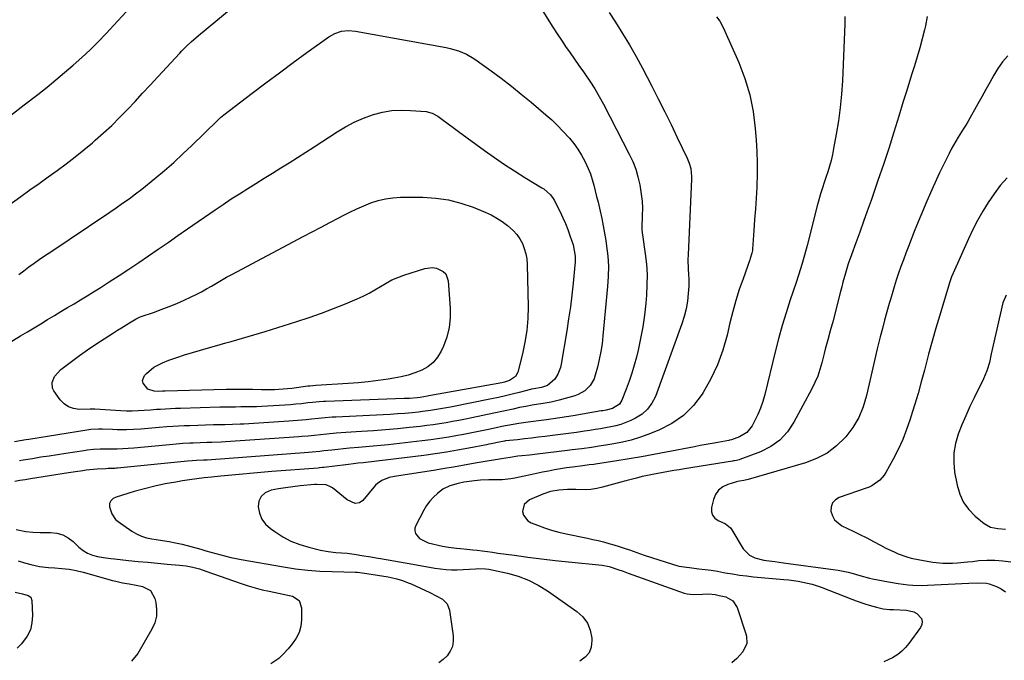
# Model space of a CAD drawing. Units: inches. Extents: x 1921328 to 1926620, y 427213 to 432505.
# Drawn here: x 1923496 to 1923990, y 427514 to 427835 of the extents above; entities that cross this region are included whole.
import ezdxf

# ---------------------------------------------------------------- set-up
doc = ezdxf.new("R2010")
doc.units = ezdxf.units.IN
doc.header["$MEASUREMENT"] = 0
doc.layers.add('7', color=7, linetype='Continuous')
doc.layers.add('8', color=7, linetype='Continuous')

msp = doc.modelspace()

# ---------------------------------------------------------------- linework, layer by layer
at = {"layer": '7', "color": 18}
for points in [[(1923753.42, 427847.69, 1846), (1923761.4, 427834.6, 1846), (1923763.45, 427831.31, 1846), (1923765.53, 427828.05, 1846), (1923767.66, 427824.82, 1846), (1923769.83, 427821.61, 1846), (1923772.03, 427818.43, 1846), (1923774.25, 427815.26, 1846), (1923776.49, 427812.1, 1846), (1923778.74, 427808.95, 1846), (1923779.45, 427807.97, 1846), (1923781.98, 427804.28, 1846), (1923784.4, 427800.53, 1846), (1923786.65, 427796.67, 1846), (1923788.79, 427792.74, 1846), (1923801.71, 427767.71, 1846), (1923803.42, 427763.99, 1846), (1923804.91, 427760.2, 1846), (1923806.07, 427756.29, 1846), (1923806.99, 427752.3, 1846), (1923807.73, 427747.72, 1846), (1923808.11, 427744.19, 1846), (1923808.25, 427740.63, 1846), (1923808.24, 427737.07, 1846), (1923808.01, 427730.79, 1846), (1923808.01, 427729.93, 1846), (1923808.18, 427728.21, 1846), (1923808.3, 427727.35, 1846), (1923809.7, 427717.87, 1846), (1923810.28, 427712.69, 1846), (1923810.61, 427707.51, 1846), (1923810.58, 427702.32, 1846), (1923810.3, 427697.12, 1846), (1923809.94, 427693.06, 1846), (1923809.27, 427687.12, 1846), (1923808.44, 427681.21, 1846), (1923807.34, 427675.34, 1846), (1923806.08, 427669.49, 1846), (1923805.25, 427666.06, 1846), (1923804.18, 427661.98, 1846), (1923803, 427657.94, 1846), (1923801.65, 427653.94, 1846), (1923800.18, 427649.99, 1846), (1923797.99, 427644.45, 1846), (1923796.73, 427642.45, 1846), (1923793.31, 427640.37, 1846), (1923790.12, 427639.53, 1846), (1923788.48, 427639.23, 1846), (1923787.66, 427639.09, 1846), (1923773.52, 427636.68, 1846), (1923770.22, 427636.14, 1846), (1923766.91, 427635.62, 1846), (1923763.6, 427635.15, 1846), (1923760.28, 427634.7, 1846), (1923756.19, 427634.16, 1846), (1923753.64, 427633.82, 1846), (1923751.1, 427633.48, 1846), (1923746.33, 427632.81, 1846), (1923743.48, 427632.36, 1846), (1923740.64, 427631.83, 1846), (1923737.81, 427631.26, 1846), (1923734.99, 427630.66, 1846), (1923731.16, 427629.83, 1846), (1923727.82, 427629.12, 1846), (1923724.49, 427628.44, 1846), (1923721.15, 427627.79, 1846), (1923717.8, 427627.16, 1846), (1923715.65, 427626.76, 1846), (1923711.22, 427625.99, 1846), (1923706.78, 427625.28, 1846), (1923702.32, 427624.66, 1846), (1923697.86, 427624.11, 1846), (1923680.85, 427622.15, 1846), (1923677.15, 427621.75, 1846), (1923673.44, 427621.37, 1846), (1923669.73, 427621.04, 1846), (1923666.01, 427620.73, 1846), (1923661.55, 427620.37, 1846), (1923658.58, 427620.11, 1846), (1923655.61, 427619.82, 1846), (1923652.65, 427619.51, 1846), (1923648.63, 427619.07, 1846), (1923646.71, 427618.86, 1846), (1923642.89, 427618.46, 1846), (1923640.97, 427618.29, 1846), (1923590.23, 427614.5, 1846), (1923589.85, 427614.47, 1846), (1923588.32, 427614.4, 1846), (1923584.85, 427614.3, 1846), (1923582.62, 427614.17, 1846), (1923580.38, 427613.97, 1846), (1923545.26, 427610.43, 1846), (1923544.83, 427610.39, 1846), (1923543.96, 427610.33, 1846), (1923540.56, 427610.23, 1846), (1923539.51, 427610.17, 1846), (1923535.04, 427609.87, 1846), (1923533.24, 427609.73, 1846), (1923529.64, 427609.38, 1846), (1923527.84, 427609.16, 1846), (1923524.25, 427608.66, 1846), (1923520.68, 427608.1, 1846), (1923501.63, 427605.02, 1846), (1923499.03, 427604.6, 1846), (1923496.43, 427604.17, 1846), (1923493.82, 427603.74, 1846)], [(1923486.68, 427739.25, 1846), (1923496.85, 427746.57, 1846), (1923501.41, 427749.85, 1846), (1923505.97, 427753.11, 1846), (1923510.54, 427756.37, 1846), (1923515.11, 427759.62, 1846), (1923519.64, 427762.92, 1846), (1923524.11, 427766.32, 1846), (1923528.47, 427769.83, 1846), (1923532.76, 427773.44, 1846), (1923534.17, 427774.66, 1846), (1923538.33, 427778.36, 1846), (1923542.41, 427782.15, 1846), (1923546.37, 427786.06, 1846), (1923550.25, 427790.06, 1846), (1923554.07, 427794.12, 1846), (1923557.87, 427798.2, 1846), (1923561.66, 427802.29, 1846), (1923565.43, 427806.39, 1846), (1923576.44, 427818.39, 1846), (1923577.55, 427819.56, 1846), (1923579.82, 427821.86, 1846), (1923582.19, 427824.06, 1846), (1923585.86, 427827.22, 1846), (1923603.26, 427841.45, 1846)], [(1923491.6, 427787.15, 1844), (1923498.51, 427792.38, 1844), (1923505.35, 427797.69, 1844), (1923509.99, 427801.36, 1844), (1923514.43, 427804.94, 1844), (1923518.81, 427808.59, 1844), (1923523.11, 427812.34, 1844), (1923527.36, 427816.15, 1844), (1923531.52, 427820.06, 1844), (1923535.59, 427824.04, 1844), (1923539.55, 427828.13, 1844), (1923543.44, 427832.29, 1844), (1923549.64, 427839.11, 1844)], [(1923791.63, 427838.69, 1844), (1923794.81, 427833.8, 1844), (1923798.38, 427828.15, 1844), (1923801.84, 427822.43, 1844), (1923805.12, 427816.61, 1844), (1923808.29, 427810.73, 1844), (1923812.96, 427801.75, 1844), (1923816.23, 427795.38, 1844), (1923819.45, 427788.99, 1844), (1923822.62, 427782.57, 1844), (1923825.74, 427776.13, 1844), (1923830.76, 427765.64, 1844), (1923831.76, 427763.17, 1844), (1923832.46, 427760.59, 1844), (1923832.9, 427756.61, 1844), (1923832.89, 427755.28, 1844), (1923831.15, 427717.29, 1844), (1923831.09, 427714.88, 1844), (1923831.23, 427710.06, 1844), (1923831.4, 427707.65, 1844), (1923831.57, 427704.97, 1844), (1923831.55, 427701.57, 1844), (1923831.27, 427698, 1844), (1923830.81, 427694.09, 1844), (1923830.13, 427690.21, 1844), (1923829.2, 427686.39, 1844), (1923827.99, 427682.65, 1844), (1923814.79, 427646.4, 1844), (1923813.06, 427642.98, 1844), (1923810.9, 427639.96, 1844), (1923808.09, 427637.51, 1844), (1923804.85, 427635.46, 1844), (1923802.43, 427634.31, 1844), (1923800.01, 427633.27, 1844), (1923797.54, 427632.37, 1844), (1923795.01, 427631.67, 1844), (1923792.43, 427631.11, 1844), (1923789.82, 427630.65, 1844), (1923787.21, 427630.21, 1844), (1923784.6, 427629.79, 1844), (1923781.98, 427629.38, 1844), (1923779.22, 427628.95, 1844), (1923775.22, 427628.36, 1844), (1923771.21, 427627.79, 1844), (1923767.2, 427627.25, 1844), (1923763.19, 427626.74, 1844), (1923759.59, 427626.3, 1844), (1923756.12, 427625.88, 1844), (1923752.66, 427625.48, 1844), (1923749.19, 427625.08, 1844), (1923745.72, 427624.7, 1844), (1923739.72, 427624.05, 1844), (1923739.25, 427624, 1844), (1923738.31, 427623.86, 1844), (1923736.43, 427623.52, 1844), (1923732.45, 427622.63, 1844), (1923731.34, 427622.4, 1844), (1923730.22, 427622.17, 1844), (1923721.29, 427620.42, 1844), (1923715.69, 427619.38, 1844), (1923710.09, 427618.43, 1844), (1923704.46, 427617.6, 1844), (1923698.82, 427616.85, 1844), (1923669.67, 427613.29, 1844), (1923668.43, 427613.15, 1844), (1923665.94, 427612.87, 1844), (1923663.45, 427612.61, 1844), (1923660.96, 427612.32, 1844), (1923659.72, 427612.17, 1844), (1923648.68, 427610.78, 1844), (1923647.98, 427610.69, 1844), (1923646.57, 427610.54, 1844), (1923645.87, 427610.48, 1844), (1923622.55, 427608.68, 1844), (1923618.92, 427608.39, 1844), (1923615.28, 427608.1, 1844), (1923611.65, 427607.79, 1844), (1923608.02, 427607.48, 1844), (1923604.38, 427607.15, 1844), (1923600.75, 427606.82, 1844), (1923597.12, 427606.46, 1844), (1923592.38, 427605.98, 1844), (1923588.73, 427605.56, 1844), (1923585.08, 427605.11, 1844), (1923581.44, 427604.59, 1844), (1923577.81, 427604.02, 1844), (1923574.51, 427603.48, 1844), (1923569.25, 427602.51, 1844), (1923564.02, 427601.4, 1844), (1923558.84, 427600.1, 1844), (1923553.69, 427598.66, 1844), (1923544.65, 427595.93, 1844), (1923543.17, 427595.23, 1844), (1923541.98, 427594.12, 1844), (1923541.31, 427592.71, 1844), (1923541.32, 427591.14, 1844), (1923542.37, 427587.59, 1844), (1923544.29, 427584.79, 1844), (1923545.62, 427583.64, 1844), (1923552.48, 427578.95, 1844), (1923554.82, 427577.57, 1844), (1923557.24, 427576.41, 1844), (1923559.8, 427575.59, 1844), (1923562.44, 427574.99, 1844), (1923564.6, 427574.65, 1844), (1923567.87, 427574.14, 1844), (1923571.15, 427573.65, 1844), (1923574.42, 427573.08, 1844), (1923577.64, 427572.32, 1844), (1923587.11, 427569.78, 1844), (1923589.62, 427569.09, 1844), (1923592.13, 427568.41, 1844), (1923594.63, 427567.7, 1844), (1923597.13, 427566.99, 1844), (1923599.63, 427566.31, 1844), (1923602.15, 427565.69, 1844), (1923604.69, 427565.15, 1844), (1923607.24, 427564.66, 1844), (1923628.41, 427561, 1844), (1923634.49, 427560.08, 1844), (1923640.6, 427559.35, 1844), (1923646.73, 427558.89, 1844), (1923652.88, 427558.6, 1844), (1923664.61, 427558.33, 1844), (1923664.9, 427558.32, 1844), (1923665.5, 427558.29, 1844), (1923666.69, 427558.17, 1844), (1923668.99, 427557.79, 1844), (1923670.29, 427557.59, 1844), (1923680.85, 427555.98, 1844), (1923682.33, 427555.72, 1844), (1923685.27, 427555.04, 1844), (1923688.15, 427554.13, 1844), (1923690.96, 427553.04, 1844), (1923692.34, 427552.43, 1844), (1923701.73, 427548.07, 1844), (1923704.93, 427546.48, 1844), (1923708.05, 427544.74, 1844), (1923710.45, 427542.46, 1844), (1923711.63, 427539.37, 1844), (1923713.44, 427526.49, 1844), (1923713.46, 427523.75, 1844), (1923713.05, 427521.14, 1844), (1923711.98, 427518.73, 1844), (1923710.47, 427516.44, 1844), (1923708.44, 427514.51, 1844), (1923706.24, 427512.86, 1844)], [(1923845.47, 427836.55, 1842), (1923847.04, 427834.27, 1842), (1923848.4, 427831.86, 1842), (1923849.63, 427829.37, 1842), (1923856.54, 427813.63, 1842), (1923859.59, 427805.61, 1842), (1923862.08, 427797.44, 1842), (1923863.74, 427789.07, 1842), (1923864.85, 427780.56, 1842), (1923865.3, 427774.8, 1842), (1923865.64, 427769.06, 1842), (1923865.82, 427763.31, 1842), (1923865.77, 427757.56, 1842), (1923865.57, 427751.81, 1842), (1923865.53, 427751.07, 1842), (1923865.21, 427745.69, 1842), (1923864.88, 427740.3, 1842), (1923864.51, 427734.92, 1842), (1923864.13, 427729.54, 1842), (1923863.43, 427720.16, 1842), (1923863.36, 427719.48, 1842), (1923863.13, 427718.12, 1842), (1923862.35, 427715.46, 1842), (1923862.12, 427714.81, 1842), (1923858.69, 427705.29, 1842), (1923856.83, 427699.85, 1842), (1923855.1, 427694.38, 1842), (1923853.56, 427688.85, 1842), (1923852.14, 427683.28, 1842), (1923850.69, 427677.11, 1842), (1923848.51, 427669.58, 1842), (1923845.88, 427662.24, 1842), (1923842.54, 427655.2, 1842), (1923838.73, 427648.35, 1842), (1923838.26, 427647.57, 1842), (1923833.86, 427641.83, 1842), (1923828.87, 427636.79, 1842), (1923823.01, 427632.8, 1842), (1923816.57, 427629.51, 1842), (1923811.01, 427627.33, 1842), (1923806.83, 427625.84, 1842), (1923802.6, 427624.52, 1842), (1923798.3, 427623.47, 1842), (1923793.95, 427622.61, 1842), (1923789.94, 427621.94, 1842), (1923787.55, 427621.55, 1842), (1923782.76, 427620.82, 1842), (1923777.97, 427620.15, 1842), (1923773.16, 427619.54, 1842), (1923770.76, 427619.25, 1842), (1923755.56, 427617.47, 1842), (1923751.67, 427617.02, 1842), (1923747.79, 427616.59, 1842), (1923745.85, 427616.36, 1842), (1923741.97, 427615.83, 1842), (1923737.74, 427615.15, 1842), (1923734.66, 427614.64, 1842), (1923731.58, 427614.11, 1842), (1923728.51, 427613.58, 1842), (1923725.44, 427613.03, 1842), (1923722.61, 427612.52, 1842), (1923718.12, 427611.73, 1842), (1923713.63, 427610.96, 1842), (1923709.13, 427610.22, 1842), (1923704.63, 427609.5, 1842), (1923684.04, 427606.28, 1842), (1923681.41, 427605.73, 1842), (1923677.67, 427604.33, 1842), (1923675.54, 427602.82, 1842), (1923674.62, 427601.87, 1842), (1923668.2, 427594.25, 1842), (1923666.48, 427593.03, 1842), (1923664.4, 427592.81, 1842), (1923660.28, 427594.62, 1842), (1923653.03, 427600.5, 1842), (1923652.05, 427601.16, 1842), (1923649.91, 427602.03, 1842), (1923645.14, 427602.31, 1842), (1923643.94, 427602.22, 1842), (1923636.75, 427601.5, 1842), (1923633.13, 427601.08, 1842), (1923629.51, 427600.59, 1842), (1923625.92, 427600, 1842), (1923622.33, 427599.33, 1842), (1923619.29, 427598.02, 1842), (1923617.26, 427596.31, 1842), (1923616.17, 427593.9, 1842), (1923615.71, 427591.01, 1842), (1923616.4, 427587.81, 1842), (1923617.58, 427584.89, 1842), (1923619.49, 427582.38, 1842), (1923621.88, 427580.14, 1842), (1923624.04, 427578.62, 1842), (1923628.05, 427576.11, 1842), (1923632.2, 427573.93, 1842), (1923636.58, 427572.22, 1842), (1923641.1, 427570.84, 1842), (1923646.97, 427569.41, 1842), (1923650.76, 427568.66, 1842), (1923654.61, 427568.26, 1842), (1923657.58, 427568.09, 1842), (1923660.3, 427567.89, 1842), (1923663.91, 427567.4, 1842), (1923668.74, 427566.52, 1842), (1923671.14, 427566.12, 1842), (1923675.94, 427565.36, 1842), (1923677.14, 427565.16, 1842), (1923693.18, 427562.37, 1842), (1923695.97, 427561.88, 1842), (1923698.75, 427561.39, 1842), (1923701.53, 427560.87, 1842), (1923704.31, 427560.35, 1842), (1923707.09, 427559.92, 1842), (1923709.88, 427559.63, 1842), (1923712.69, 427559.54, 1842), (1923715.51, 427559.58, 1842), (1923724.59, 427560.05, 1842), (1923726.3, 427560.11, 1842), (1923729.71, 427560.02, 1842), (1923731.4, 427559.75, 1842), (1923740.67, 427557.77, 1842), (1923746.01, 427556.28, 1842), (1923751.17, 427554.39, 1842), (1923756.06, 427551.89, 1842), (1923760.78, 427548.97, 1842), (1923775.44, 427538.63, 1842), (1923778.37, 427535.89, 1842), (1923780.69, 427532.81, 1842), (1923782.1, 427529.23, 1842), (1923782.92, 427525.3, 1842), (1923783, 427524.04, 1842), (1923782.59, 427520.83, 1842), (1923781.55, 427517.99, 1842), (1923779.56, 427515.72, 1842), (1923776.93, 427513.82, 1842)], [(1923950.94, 427836.65, 1838), (1923950.04, 427832.06, 1838), (1923949.58, 427830.07, 1838), (1923948.45, 427825.52, 1838), (1923947.25, 427820.98, 1838), (1923945.95, 427816.48, 1838), (1923944.58, 427811.99, 1838), (1923943.17, 427807.51, 1838), (1923941.77, 427803.03, 1838), (1923940.38, 427798.55, 1838), (1923939.01, 427794.06, 1838), (1923936.81, 427786.78, 1838), (1923934.29, 427778.67, 1838), (1923931.71, 427770.58, 1838), (1923929.03, 427762.52, 1838), (1923926.28, 427754.48, 1838), (1923922.82, 427744.56, 1838), (1923920.95, 427739.25, 1838), (1923919.06, 427733.95, 1838), (1923917.15, 427728.65, 1838), (1923915.22, 427723.36, 1838), (1923912.99, 427717.28, 1838), (1923911.43, 427712.76, 1838), (1923910.04, 427708.19, 1838), (1923908.76, 427703.58, 1838), (1923908.14, 427701.27, 1838), (1923907.54, 427698.96, 1838), (1923903.63, 427683.72, 1838), (1923902.42, 427679.17, 1838), (1923901.16, 427674.64, 1838), (1923899.91, 427670.11, 1838), (1923899.32, 427667.83, 1838), (1923898.2, 427663.25, 1838), (1923897.25, 427659.86, 1838), (1923896.12, 427656.54, 1838), (1923894.75, 427653.31, 1838), (1923893.21, 427650.15, 1838), (1923884.21, 427633.4, 1838), (1923880.95, 427628.65, 1838), (1923877.15, 427624.51, 1838), (1923872.55, 427621.28, 1838), (1923867.42, 427618.66, 1838), (1923857.15, 427614.76, 1838), (1923856.71, 427614.6, 1838), (1923855.35, 427614.29, 1838), (1923854.42, 427614.15, 1838), (1923853.95, 427614.07, 1838), (1923853.49, 427614, 1838), (1923829.35, 427610.07, 1838), (1923826.69, 427609.63, 1838), (1923824.03, 427609.19, 1838), (1923821.37, 427608.74, 1838), (1923818.71, 427608.29, 1838), (1923816, 427607.8, 1838), (1923813.41, 427607.29, 1838), (1923810.82, 427606.75, 1838), (1923808.24, 427606.17, 1838), (1923805.37, 427605.48, 1838), (1923802.7, 427604.82, 1838), (1923800.04, 427604.13, 1838), (1923797.39, 427603.42, 1838), (1923788.29, 427600.92, 1838), (1923785.41, 427600.27, 1838), (1923782.51, 427599.81, 1838), (1923779.58, 427599.63, 1838), (1923774.95, 427599.7, 1838), (1923770.7, 427599.74, 1838), (1923766.46, 427599.46, 1838), (1923762.3, 427598.73, 1838), (1923758.42, 427597.42, 1838), (1923751.78, 427594.62, 1838), (1923749.07, 427592.27, 1838), (1923748.27, 427588.77, 1838), (1923748.77, 427586.91, 1838), (1923750.92, 427584.04, 1838), (1923752.57, 427583.03, 1838), (1923755.64, 427581.83, 1838), (1923759.17, 427580.56, 1838), (1923762.73, 427579.4, 1838), (1923766.35, 427578.42, 1838), (1923770, 427577.57, 1838), (1923780.82, 427575.33, 1838), (1923783.47, 427574.75, 1838), (1923786.12, 427574.13, 1838), (1923788.76, 427573.46, 1838), (1923791.38, 427572.74, 1838), (1923794, 427571.98, 1838), (1923796.6, 427571.19, 1838), (1923799.19, 427570.35, 1838), (1923801.76, 427569.47, 1838), (1923805.57, 427568.15, 1838), (1923809.2, 427566.91, 1838), (1923812.83, 427565.69, 1838), (1923816.48, 427564.51, 1838), (1923820.14, 427563.36, 1838), (1923826.08, 427561.52, 1838), (1923826.78, 427561.32, 1838), (1923830.36, 427560.76, 1838), (1923831.81, 427560.59, 1838), (1923836.58, 427560.06, 1838), (1923839.68, 427559.68, 1838), (1923842.77, 427559.25, 1838), (1923845.85, 427558.76, 1838), (1923848.93, 427558.21, 1838), (1923849.82, 427558.04, 1838), (1923853.35, 427557.43, 1838), (1923856.89, 427556.89, 1838), (1923860.44, 427556.45, 1838), (1923864, 427556.07, 1838), (1923879.17, 427554.7, 1838), (1923881.56, 427554.45, 1838), (1923886.33, 427553.8, 1838), (1923888.7, 427553.39, 1838), (1923893.37, 427552.29, 1838), (1923897.91, 427550.75, 1838), (1923913.19, 427544.73, 1838), (1923915.36, 427543.91, 1838), (1923919.75, 427542.43, 1838), (1923921.97, 427541.76, 1838), (1923925.52, 427540.77, 1838), (1923928.9, 427540.04, 1838), (1923932.12, 427539.66, 1838), (1923933.42, 427539.59, 1838), (1923934.07, 427539.56, 1838), (1923940.64, 427539.32, 1838), (1923944.19, 427538.51, 1838), (1923945.75, 427537.61, 1838), (1923948.07, 427535.05, 1838), (1923948.51, 427533.62, 1838), (1923948.3, 427532.13, 1838), (1923947.66, 427530.61, 1838), (1923941.84, 427522.6, 1838), (1923940.16, 427520.57, 1838), (1923938.32, 427518.72, 1838), (1923936.26, 427517.12, 1838), (1923933.51, 427515.38, 1838), (1923929.29, 427513.34, 1838)], [(1923495.77, 427707.46, 1848), (1923498.34, 427709.35, 1848), (1923500.92, 427711.21, 1848), (1923503.51, 427713.07, 1848), (1923506.11, 427714.91, 1848), (1923508.73, 427716.73, 1848), (1923511.36, 427718.53, 1848), (1923514, 427720.31, 1848), (1923518.87, 427723.54, 1848), (1923523.71, 427726.78, 1848), (1923528.55, 427730.03, 1848), (1923533.39, 427733.29, 1848), (1923538.21, 427736.56, 1848), (1923544.56, 427740.88, 1848), (1923547.84, 427743.14, 1848), (1923551.09, 427745.43, 1848), (1923554.29, 427747.78, 1848), (1923557.42, 427750.23, 1848), (1923564, 427755.57, 1848), (1923568.78, 427759.56, 1848), (1923573.48, 427763.63, 1848), (1923578.07, 427767.83, 1848), (1923582.58, 427772.11, 1848), (1923595.35, 427784.57, 1848), (1923596.91, 427786.04, 1848), (1923598.55, 427787.42, 1848), (1923612.73, 427798.26, 1848), (1923619.53, 427803.41, 1848), (1923626.37, 427808.53, 1848), (1923633.26, 427813.58, 1848), (1923640.17, 427818.59, 1848), (1923651.17, 427826.48, 1848), (1923654.2, 427828.21, 1848), (1923657.53, 427829.26, 1848), (1923661.01, 427829.64, 1848), (1923664.5, 427829.35, 1848), (1923709.95, 427821.12, 1848), (1923712.04, 427820.67, 1848), (1923716.13, 427819.46, 1848), (1923720.07, 427817.79, 1848), (1923723.78, 427815.7, 1848), (1923725.56, 427814.5, 1848), (1923732.43, 427809.54, 1848), (1923737.55, 427805.73, 1848), (1923742.62, 427801.86, 1848), (1923747.59, 427797.86, 1848), (1923752.51, 427793.79, 1848), (1923759.94, 427787.48, 1848), (1923762.89, 427784.86, 1848), (1923765.75, 427782.16, 1848), (1923768.49, 427779.33, 1848), (1923771.74, 427775.75, 1848), (1923773.93, 427773.04, 1848), (1923775.98, 427770.23, 1848), (1923777.8, 427767.27, 1848), (1923779.47, 427764.21, 1848), (1923781.18, 427760.55, 1848), (1923782.28, 427757.83, 1848), (1923783.19, 427755.05, 1848), (1923783.98, 427752.21, 1848), (1923784.67, 427749.35, 1848), (1923785.36, 427746.48, 1848), (1923786.04, 427743.61, 1848), (1923787.11, 427739.16, 1848), (1923787.93, 427735.49, 1848), (1923788.69, 427731.81, 1848), (1923789.35, 427728.11, 1848), (1923789.94, 427724.4, 1848), (1923790.34, 427721.7, 1848), (1923790.9, 427716.62, 1848), (1923791.21, 427711.54, 1848), (1923791.15, 427706.45, 1848), (1923790.85, 427701.35, 1848), (1923788.51, 427676.76, 1848), (1923788.04, 427672.77, 1848), (1923787.43, 427668.81, 1848), (1923786.64, 427664.88, 1848), (1923785.72, 427660.97, 1848), (1923784.67, 427656.96, 1848), (1923784.03, 427655.15, 1848), (1923782.15, 427651.9, 1848), (1923779.43, 427649.22, 1848), (1923776.17, 427647.31, 1848), (1923774.37, 427646.65, 1848), (1923766.57, 427644.41, 1848), (1923762.64, 427643.44, 1848), (1923758.64, 427642.76, 1848), (1923756.21, 427642.43, 1848), (1923753.04, 427641.94, 1848), (1923749.89, 427641.39, 1848), (1923746.76, 427640.75, 1848), (1923743.52, 427640.02, 1848), (1923738.72, 427638.94, 1848), (1923733.91, 427637.91, 1848), (1923722.79, 427635.61, 1848), (1923719.58, 427634.96, 1848), (1923716.37, 427634.33, 1848), (1923713.15, 427633.74, 1848), (1923709.93, 427633.16, 1848), (1923706.7, 427632.63, 1848), (1923703.47, 427632.14, 1848), (1923700.23, 427631.72, 1848), (1923696.98, 427631.33, 1848), (1923691.53, 427630.75, 1848), (1923685.56, 427630.15, 1848), (1923679.57, 427629.6, 1848), (1923673.58, 427629.14, 1848), (1923667.58, 427628.74, 1848), (1923659.61, 427628.26, 1848), (1923654.88, 427627.93, 1848), (1923650.16, 427627.51, 1848), (1923647.01, 427627.19, 1848), (1923643.89, 427626.86, 1848), (1923640.77, 427626.52, 1848), (1923637.65, 427626.23, 1848), (1923636.08, 427626.11, 1848), (1923599.47, 427623.57, 1848), (1923597.16, 427623.44, 1848), (1923592.54, 427623.29, 1848), (1923590.23, 427623.22, 1848), (1923583.16, 427623, 1848), (1923581.46, 427622.94, 1848), (1923578.06, 427622.76, 1848), (1923574.66, 427622.5, 1848), (1923571.26, 427622.2, 1848), (1923569.57, 427622.03, 1848), (1923553.5, 427620.45, 1848), (1923550.69, 427620.21, 1848), (1923547.89, 427620.05, 1848), (1923545.07, 427619.96, 1848), (1923542.26, 427619.96, 1848), (1923539.83, 427619.98, 1848), (1923536.56, 427619.91, 1848), (1923533.3, 427619.72, 1848), (1923530.05, 427619.38, 1848), (1923528.43, 427619.16, 1848), (1923519.46, 427617.81, 1848), (1923515.28, 427617.17, 1848), (1923511.1, 427616.52, 1848), (1923506.92, 427615.86, 1848), (1923502.75, 427615.18, 1848), (1923498.1, 427614.42, 1848), (1923496.25, 427614.12, 1848)], [(1923991.43, 427817.01, 1836), (1923988.76, 427813.98, 1836), (1923986.41, 427810.69, 1836), (1923984.29, 427807.23, 1836), (1923982.32, 427803.64, 1836), (1923980.34, 427800.05, 1836), (1923978.35, 427796.48, 1836), (1923976.34, 427792.91, 1836), (1923971.43, 427784.23, 1836), (1923970.26, 427782.2, 1836), (1923969.05, 427780.18, 1836), (1923966.53, 427776.22, 1836), (1923965.28, 427774.24, 1836), (1923962.96, 427770.16, 1836), (1923961.9, 427768.07, 1836), (1923957.18, 427758.32, 1836), (1923953.89, 427751.29, 1836), (1923950.71, 427744.21, 1836), (1923947.71, 427737.05, 1836), (1923944.82, 427729.85, 1836), (1923941.57, 427721.46, 1836), (1923940.3, 427718.12, 1836), (1923939.05, 427714.77, 1836), (1923937.83, 427711.41, 1836), (1923936.64, 427708.04, 1836), (1923935.49, 427704.65, 1836), (1923934.39, 427701.25, 1836), (1923933.35, 427697.84, 1836), (1923932.34, 427694.41, 1836), (1923931.93, 427692.94, 1836), (1923930.77, 427688.76, 1836), (1923929.63, 427684.58, 1836), (1923928.54, 427680.38, 1836), (1923927.47, 427676.18, 1836), (1923925.97, 427670.2, 1836), (1923924.55, 427664.38, 1836), (1923923.17, 427658.55, 1836), (1923921.85, 427652.7, 1836), (1923920.57, 427646.85, 1836), (1923918.9, 427641.2, 1836), (1923916.7, 427635.81, 1836), (1923913.71, 427630.83, 1836), (1923910.19, 427626.1, 1836), (1923909.94, 427625.81, 1836), (1923905.57, 427621.62, 1836), (1923900.85, 427618, 1836), (1923895.57, 427615.24, 1836), (1923889.93, 427613.05, 1836), (1923861.33, 427604.76, 1836), (1923859.11, 427604.25, 1836), (1923856.86, 427603.88, 1836), (1923856.12, 427603.71, 1836), (1923855.38, 427603.51, 1836), (1923851.02, 427602.27, 1836), (1923848.5, 427601.07, 1836), (1923846.39, 427599.47, 1836), (1923844.9, 427597.28, 1836), (1923843.83, 427594.7, 1836), (1923842.89, 427590.65, 1836), (1923842.9, 427588.61, 1836), (1923843.37, 427586.82, 1836), (1923844.55, 427585.4, 1836), (1923846.2, 427584.21, 1836), (1923849.95, 427582.62, 1836), (1923852.4, 427580.56, 1836), (1923852.78, 427580.04, 1836), (1923853.13, 427579.49, 1836), (1923858.76, 427570.02, 1836), (1923861.88, 427566.82, 1836), (1923864.64, 427565.51, 1836), (1923869.14, 427564.4, 1836), (1923870.36, 427564.23, 1836), (1923874.68, 427563.64, 1836), (1923876.84, 427563.35, 1836), (1923878.99, 427563.05, 1836), (1923903.81, 427559.68, 1836), (1923906.35, 427559.28, 1836), (1923908.88, 427558.82, 1836), (1923911.38, 427558.26, 1836), (1923913.87, 427557.63, 1836), (1923917.25, 427556.71, 1836), (1923921.98, 427555.38, 1836), (1923923.58, 427555.03, 1836), (1923931.66, 427553.42, 1836), (1923936.5, 427552.58, 1836), (1923941.37, 427551.99, 1836), (1923943.81, 427551.81, 1836), (1923948.71, 427551.7, 1836), (1923951.16, 427551.78, 1836), (1923971.91, 427552.9, 1836), (1923976.28, 427553.06, 1836), (1923980.6, 427552.83, 1836), (1923981.99, 427552.49, 1836), (1923985.71, 427551.14, 1836), (1923988.03, 427549.93, 1836), (1923990.12, 427548.45, 1836)], [(1923990.97, 427755.94, 1834), (1923987.59, 427752, 1834), (1923984.47, 427747.84, 1834), (1923981.52, 427743.55, 1834), (1923978.81, 427739.1, 1834), (1923976.23, 427734.57, 1834), (1923973.86, 427729.94, 1834), (1923971.61, 427725.23, 1834), (1923963.94, 427708.14, 1834), (1923963.18, 427706.35, 1834), (1923962.12, 427703.29, 1834), (1923957.23, 427687.11, 1834), (1923955.31, 427680.59, 1834), (1923953.44, 427674.06, 1834), (1923951.66, 427667.5, 1834), (1923949.93, 427660.93, 1834), (1923949.57, 427659.55, 1834), (1923948.01, 427653.67, 1834), (1923946.38, 427647.81, 1834), (1923944.65, 427641.98, 1834), (1923942.85, 427636.17, 1834), (1923942.49, 427635.01, 1834), (1923940.68, 427629.85, 1834), (1923938.68, 427624.78, 1834), (1923936.39, 427619.82, 1834), (1923933.91, 427614.96, 1834), (1923930.22, 427608.2, 1834), (1923929.35, 427606.84, 1834), (1923927.27, 427604.43, 1834), (1923923.31, 427601.65, 1834), (1923921.85, 427600.96, 1834), (1923920.35, 427600.36, 1834), (1923906.89, 427595.73, 1834), (1923904.98, 427594.54, 1834), (1923903.57, 427593.05, 1834), (1923902.91, 427591.11, 1834), (1923902.75, 427588.87, 1834), (1923903.48, 427586.54, 1834), (1923904.58, 427584.48, 1834), (1923908.26, 427581.47, 1834), (1923913.84, 427578.83, 1834), (1923917.29, 427577.16, 1834), (1923920.73, 427575.46, 1834), (1923924.14, 427573.71, 1834), (1923927.54, 427571.92, 1834), (1923930.31, 427570.43, 1834), (1923934.37, 427568.44, 1834), (1923936.45, 427567.56, 1834), (1923940.71, 427566.03, 1834), (1923942.87, 427565.4, 1834), (1923947.29, 427564.46, 1834), (1923953.86, 427563.37, 1834), (1923958.78, 427562.84, 1834), (1923963.72, 427562.88, 1834), (1923966.2, 427563.05, 1834), (1923971.14, 427563.49, 1834), (1923973.61, 427563.75, 1834), (1923976.8, 427564.11, 1834), (1923980.85, 427564.38, 1834), (1923984.89, 427564.39, 1834), (1923988.91, 427564.04, 1834), (1923992.93, 427563.43, 1834)], [(1923691.54, 427645.38, 1852), (1923688.87, 427645.25, 1852), (1923649.64, 427643.87, 1852), (1923648.52, 427643.82, 1852), (1923646.28, 427643.68, 1852), (1923642.93, 427643.38, 1852), (1923640.69, 427643.12, 1852), (1923637.41, 427642.72, 1852), (1923634.65, 427642.41, 1852), (1923631.89, 427642.14, 1852), (1923629.12, 427641.93, 1852), (1923626.35, 427641.76, 1852), (1923617.57, 427641.32, 1852), (1923614.93, 427641.21, 1852), (1923612.3, 427641.12, 1852), (1923609.67, 427641.08, 1852), (1923607.03, 427641.07, 1852), (1923604.39, 427641.06, 1852), (1923601.76, 427641.04, 1852), (1923599.12, 427640.99, 1852), (1923596.49, 427640.93, 1852), (1923576.79, 427640.37, 1852), (1923574.29, 427640.28, 1852), (1923571.78, 427640.17, 1852), (1923569.28, 427640.04, 1852), (1923566.77, 427639.88, 1852), (1923564.88, 427639.75, 1852), (1923561.77, 427639.53, 1852), (1923558.67, 427639.29, 1852), (1923555.56, 427639.08, 1852), (1923552.69, 427638.98, 1852), (1923549.82, 427638.98, 1852), (1923546.95, 427639.11, 1852), (1923533.97, 427639.97, 1852), (1923533.36, 427640, 1852), (1923531.84, 427639.97, 1852), (1923531.53, 427639.96, 1852), (1923526.08, 427639.86, 1852), (1923523.26, 427640.24, 1852), (1923520.69, 427641.1, 1852), (1923518.49, 427642.67, 1852), (1923516.52, 427644.71, 1852), (1923513.43, 427649.1, 1852), (1923512.76, 427650.49, 1852), (1923512.49, 427653.36, 1852), (1923513.68, 427656.28, 1852), (1923516.92, 427659.88, 1852), (1923522.24, 427663.89, 1852), (1923526.26, 427666.85, 1852), (1923530.32, 427669.74, 1852), (1923534.45, 427672.55, 1852), (1923538.62, 427675.29, 1852), (1923543.21, 427678.22, 1852), (1923545.23, 427679.5, 1852), (1923547.25, 427680.78, 1852), (1923551.31, 427683.3, 1852), (1923554.56, 427685.27, 1852), (1923556.31, 427686.09, 1852), (1923557.22, 427686.43, 1852), (1923563.28, 427688.48, 1852), (1923567.21, 427689.88, 1852), (1923571.11, 427691.36, 1852), (1923574.96, 427692.96, 1852), (1923578.77, 427694.65, 1852), (1923582.14, 427696.2, 1852), (1923584.76, 427697.46, 1852), (1923587.34, 427698.79, 1852), (1923589.88, 427700.2, 1852), (1923592.39, 427701.68, 1852), (1923594.88, 427703.18, 1852), (1923597.4, 427704.64, 1852), (1923599.94, 427706.06, 1852), (1923602.49, 427707.45, 1852), (1923638.38, 427726.53, 1852), (1923642.83, 427728.88, 1852), (1923647.28, 427731.23, 1852), (1923651.74, 427733.57, 1852), (1923656.2, 427735.89, 1852), (1923658.33, 427737, 1852), (1923661.76, 427738.71, 1852), (1923665.22, 427740.34, 1852), (1923668.73, 427741.87, 1852), (1923672.28, 427743.32, 1852), (1923675.89, 427744.5, 1852), (1923679.56, 427745.4, 1852), (1923683.3, 427745.9, 1852), (1923687.09, 427746.11, 1852), (1923698.33, 427746.13, 1852), (1923704.79, 427745.75, 1852), (1923711.16, 427744.87, 1852), (1923717.37, 427743.25, 1852), (1923723.48, 427741.13, 1852), (1923729.49, 427738.64, 1852), (1923732.46, 427737.27, 1852), (1923735.32, 427735.73, 1852), (1923738.06, 427733.96, 1852), (1923740.69, 427732.03, 1852), (1923743.53, 427729.53, 1852), (1923745.33, 427727.55, 1852), (1923746.83, 427725.34, 1852), (1923748.13, 427722.97, 1852), (1923749.12, 427720.45, 1852), (1923749.88, 427717.87, 1852), (1923750.32, 427715.23, 1852), (1923750.55, 427712.53, 1852), (1923750.97, 427691.33, 1852), (1923750.84, 427685.35, 1852), (1923750.38, 427679.42, 1852), (1923749.44, 427673.53, 1852), (1923748.17, 427667.69, 1852), (1923745.79, 427658.59, 1852), (1923744.7, 427656.41, 1852), (1923741.63, 427654.32, 1852), (1923739.19, 427653.49, 1852), (1923737.92, 427653.2, 1852), (1923701.26, 427646.58, 1852), (1923700.53, 427646.45, 1852), (1923696.85, 427645.87, 1852), (1923695.37, 427645.71, 1852), (1923691.54, 427645.38, 1852)], [(1923670.9, 427653.7, 1854), (1923665.84, 427653.22, 1854), (1923660.78, 427652.83, 1854), (1923644.63, 427651.81, 1854), (1923643.14, 427651.7, 1854), (1923641.66, 427651.56, 1854), (1923641.17, 427651.51, 1854), (1923640.68, 427651.44, 1854), (1923632.59, 427650.38, 1854), (1923630.43, 427650.13, 1854), (1923626.1, 427649.77, 1854), (1923623.93, 427649.67, 1854), (1923619.58, 427649.61, 1854), (1923617.41, 427649.63, 1854), (1923612.97, 427649.76, 1854), (1923609.67, 427649.84, 1854), (1923606.36, 427649.88, 1854), (1923603.05, 427649.86, 1854), (1923599.75, 427649.8, 1854), (1923569.09, 427649.02, 1854), (1923567.75, 427648.97, 1854), (1923565.74, 427648.87, 1854), (1923563.73, 427648.95, 1854), (1923560.52, 427650.06, 1854), (1923558.1, 427653.05, 1854), (1923557.81, 427654.32, 1854), (1923558.82, 427656.85, 1854), (1923559.84, 427657.93, 1854), (1923563.56, 427661.06, 1854), (1923567.89, 427663.26, 1854), (1923571.06, 427664.45, 1854), (1923574.98, 427665.85, 1854), (1923578.93, 427667.19, 1854), (1923582.91, 427668.44, 1854), (1923586.91, 427669.61, 1854), (1923596.67, 427672.36, 1854), (1923599.49, 427673.15, 1854), (1923602.31, 427673.94, 1854), (1923605.14, 427674.74, 1854), (1923607.96, 427675.53, 1854), (1923610.78, 427676.33, 1854), (1923613.6, 427677.15, 1854), (1923616.41, 427678, 1854), (1923619.21, 427678.87, 1854), (1923635.16, 427683.9, 1854), (1923641.33, 427685.93, 1854), (1923647.45, 427688.08, 1854), (1923653.51, 427690.39, 1854), (1923659.54, 427692.82, 1854), (1923665.43, 427695.29, 1854), (1923668.43, 427696.64, 1854), (1923671.37, 427698.11, 1854), (1923674.22, 427699.74, 1854), (1923677.01, 427701.48, 1854), (1923679.82, 427703.18, 1854), (1923682.71, 427704.71, 1854), (1923685.71, 427706, 1854), (1923688.8, 427707.11, 1854), (1923699.33, 427710.42, 1854), (1923703.16, 427710.9, 1854), (1923705.04, 427710.58, 1854), (1923708.46, 427708.97, 1854), (1923709.71, 427707.72, 1854), (1923710.94, 427704.32, 1854), (1923712, 427690.6, 1854), (1923712.01, 427685.67, 1854), (1923711.53, 427680.82, 1854), (1923710.32, 427676.1, 1854), (1923708.63, 427671.47, 1854), (1923707.51, 427669.01, 1854), (1923705.69, 427665.98, 1854), (1923703.52, 427663.32, 1854), (1923700.81, 427661.21, 1854), (1923697.74, 427659.47, 1854), (1923694.34, 427658.17, 1854), (1923690.88, 427657.04, 1854), (1923687.35, 427656.17, 1854), (1923683.77, 427655.48, 1854), (1923680.96, 427655.04, 1854), (1923675.93, 427654.33, 1854), (1923670.9, 427653.7, 1854)], [(1923990.54, 427697.12, 1832), (1923988.78, 427693.24, 1832), (1923984.07, 427672, 1832), (1923983.59, 427669.86, 1832), (1923983.1, 427667.72, 1832), (1923982.11, 427663.44, 1832), (1923980.87, 427659.25, 1832), (1923980.06, 427657.22, 1832), (1923979.17, 427655.22, 1832), (1923974.5, 427645.73, 1832), (1923972.36, 427641.24, 1832), (1923970.3, 427636.71, 1832), (1923968.37, 427632.13, 1832), (1923966.52, 427627.51, 1832), (1923965.15, 427622.83, 1832), (1923964.3, 427618.09, 1832), (1923964.25, 427613.29, 1832), (1923964.72, 427608.43, 1832), (1923965.93, 427601.86, 1832), (1923967.25, 427597.41, 1832), (1923969.12, 427593.28, 1832), (1923971.82, 427589.65, 1832), (1923975.07, 427586.34, 1832), (1923979.48, 427582.72, 1832), (1923982.72, 427580.86, 1832), (1923986.39, 427580.15, 1832), (1923990.26, 427579.88, 1832)], [(1923494.59, 427579.78, 1846), (1923499.36, 427578.64, 1846), (1923502.9, 427578.32, 1846), (1923506.47, 427578.22, 1846), (1923511.67, 427578.24, 1846), (1923514.84, 427577.88, 1846), (1923517.84, 427577.06, 1846), (1923520.56, 427575.57, 1846), (1923523.11, 427573.63, 1846), (1923525.97, 427570.85, 1846), (1923528.01, 427569.17, 1846), (1923530.31, 427567.86, 1846), (1923532.78, 427566.89, 1846), (1923535.35, 427566.22, 1846), (1923538.24, 427565.69, 1846), (1923541.93, 427565.15, 1846), (1923543.79, 427564.93, 1846), (1923550.81, 427564.21, 1846), (1923555.63, 427563.73, 1846), (1923560.45, 427563.27, 1846), (1923565.27, 427562.83, 1846), (1923570.1, 427562.42, 1846), (1923576.37, 427561.9, 1846), (1923579.73, 427561.49, 1846), (1923583.05, 427560.83, 1846), (1923586.32, 427559.95, 1846), (1923589.54, 427558.9, 1846), (1923607.3, 427552.6, 1846), (1923610.73, 427551.47, 1846), (1923614.19, 427550.44, 1846), (1923617.7, 427549.56, 1846), (1923621.23, 427548.79, 1846), (1923623.69, 427548.3, 1846), (1923628.32, 427547.35, 1846), (1923632.93, 427546.3, 1846), (1923636.23, 427544.18, 1846), (1923637.49, 427540.47, 1846), (1923637.45, 427534.47, 1846), (1923637.08, 427531.2, 1846), (1923636.28, 427528.1, 1846), (1923634.84, 427525.24, 1846), (1923632.98, 427522.53, 1846), (1923630.73, 427519.92, 1846), (1923628.49, 427517.44, 1846), (1923626.14, 427515.07, 1846), (1923622.18, 427512.38, 1846)], [(1923495.47, 427563.96, 1848), (1923498.65, 427563, 1848), (1923501.87, 427562.16, 1848), (1923506.17, 427561.23, 1848), (1923510.66, 427560.63, 1848), (1923513.89, 427560.42, 1848), (1923517.46, 427560.18, 1848), (1923521.01, 427559.77, 1848), (1923524.53, 427559.16, 1848), (1923528.01, 427558.32, 1848), (1923542.82, 427554.21, 1848), (1923544.48, 427553.77, 1848), (1923547.83, 427553.03, 1848), (1923551.21, 427552.42, 1848), (1923554.59, 427551.8, 1848), (1923557.86, 427551.14, 1848), (1923561.79, 427549.08, 1848), (1923563.99, 427545.22, 1848), (1923564.5, 427543.09, 1848), (1923564.91, 427539.62, 1848), (1923564.81, 427536.24, 1848), (1923563.93, 427532.96, 1848), (1923562.54, 427529.77, 1848), (1923555.48, 427517.64, 1848), (1923552.38, 427513.79, 1848)]]:
    msp.add_polyline3d(points, dxfattribs=at)
at = {"layer": '8', "color": 18}
for points in [[(1923909.62, 427836.69, 1840), (1923909.64, 427832.83, 1840), (1923909.55, 427828.97, 1840), (1923908.47, 427804.45, 1840), (1923908.03, 427797.74, 1840), (1923907.41, 427791.06, 1840), (1923906.51, 427784.41, 1840), (1923905.43, 427777.78, 1840), (1923904.08, 427770.49, 1840), (1923903.47, 427767.53, 1840), (1923902.79, 427764.6, 1840), (1923901.98, 427761.7, 1840), (1923901.1, 427758.81, 1840), (1923900.37, 427756.59, 1840), (1923899.22, 427753.07, 1840), (1923898.65, 427751.32, 1840), (1923897.52, 427747.8, 1840), (1923896.5, 427744.25, 1840), (1923896.03, 427742.46, 1840), (1923890.83, 427721.91, 1840), (1923889.56, 427717.13, 1840), (1923888.18, 427712.38, 1840), (1923886.7, 427707.66, 1840), (1923885.14, 427702.96, 1840), (1923882.38, 427694.78, 1840), (1923880.29, 427688.32, 1840), (1923878.31, 427681.83, 1840), (1923876.5, 427675.29, 1840), (1923874.81, 427668.72, 1840), (1923869.6, 427647.32, 1840), (1923868.62, 427643.88, 1840), (1923867.47, 427640.51, 1840), (1923866.07, 427637.23, 1840), (1923864.49, 427634.02, 1840), (1923863.22, 427631.66, 1840), (1923860.55, 427628.31, 1840), (1923856.88, 427626.1, 1840), (1923852.84, 427624.58, 1840), (1923851.98, 427624.4, 1840), (1923851.63, 427624.34, 1840), (1923846.1, 427623.35, 1840), (1923843.16, 427622.82, 1840), (1923840.23, 427622.28, 1840), (1923837.29, 427621.72, 1840), (1923834.36, 427621.15, 1840), (1923820.19, 427618.38, 1840), (1923814.04, 427617.21, 1840), (1923807.88, 427616.1, 1840), (1923801.7, 427615.07, 1840), (1923795.52, 427614.09, 1840), (1923784.73, 427612.45, 1840), (1923783.93, 427612.34, 1840), (1923781.55, 427612.02, 1840), (1923778.38, 427611.61, 1840), (1923773.31, 427610.96, 1840), (1923770.26, 427610.54, 1840), (1923767.22, 427610.08, 1840), (1923764.19, 427609.55, 1840), (1923761.17, 427608.99, 1840), (1923758.15, 427608.38, 1840), (1923755.14, 427607.77, 1840), (1923752.13, 427607.13, 1840), (1923749.12, 427606.48, 1840), (1923744.44, 427605.46, 1840), (1923742.28, 427605.07, 1840), (1923737.94, 427604.64, 1840), (1923735.62, 427604.6, 1840), (1923731.35, 427604.57, 1840), (1923727.09, 427604.36, 1840), (1923724.22, 427604.13, 1840), (1923721.47, 427603.81, 1840), (1923718.73, 427603.36, 1840), (1923716.02, 427602.79, 1840), (1923711.72, 427601.57, 1840), (1923708.31, 427599.83, 1840), (1923705.54, 427597.72, 1840), (1923703.56, 427595.88, 1840), (1923701.74, 427593.9, 1840), (1923700.17, 427591.73, 1840), (1923698.76, 427589.41, 1840), (1923694.74, 427581.79, 1840), (1923694.31, 427580.35, 1840), (1923694.22, 427578.96, 1840), (1923694.64, 427577.63, 1840), (1923696.61, 427575.23, 1840), (1923700.9, 427573.1, 1840), (1923708.17, 427571.43, 1840), (1923709.15, 427571.22, 1840), (1923711.13, 427570.85, 1840), (1923715.13, 427570.32, 1840), (1923717.19, 427570.15, 1840), (1923720.26, 427569.87, 1840), (1923723.32, 427569.53, 1840), (1923725.44, 427569.27, 1840), (1923728.03, 427568.95, 1840), (1923730.61, 427568.62, 1840), (1923733.2, 427568.28, 1840), (1923735.78, 427567.93, 1840), (1923744.16, 427566.78, 1840), (1923750.93, 427565.88, 1840), (1923757.71, 427565.03, 1840), (1923764.49, 427564.25, 1840), (1923771.29, 427563.52, 1840), (1923788.19, 427561.77, 1840), (1923791.69, 427561.17, 1840), (1923795.99, 427559.74, 1840), (1923798.57, 427558.76, 1840), (1923801.16, 427557.82, 1840), (1923829.18, 427547.88, 1840), (1923830.66, 427547.46, 1840), (1923833.68, 427547.07, 1840), (1923838.32, 427547.36, 1840), (1923841.55, 427547.5, 1840), (1923844.7, 427547.08, 1840), (1923846.79, 427546.67, 1840), (1923850.07, 427545.91, 1840), (1923853.6, 427544.04, 1840), (1923855.76, 427540.68, 1840), (1923860.11, 427527.37, 1840), (1923860.42, 427526.19, 1840), (1923860.63, 427522.57, 1840), (1923858.66, 427518.35, 1840), (1923855.51, 427515.1, 1840), (1923853.07, 427512.99, 1840)], [(1923483.4, 427668.53, 1850), (1923496.76, 427676.66, 1850), (1923500.13, 427678.71, 1850), (1923503.49, 427680.75, 1850), (1923506.85, 427682.79, 1850), (1923510.22, 427684.83, 1850), (1923513.69, 427686.92, 1850), (1923516.96, 427688.89, 1850), (1923520.24, 427690.85, 1850), (1923523.53, 427692.8, 1850), (1923526.8, 427694.76, 1850), (1923530.07, 427696.75, 1850), (1923533.31, 427698.77, 1850), (1923536.54, 427700.81, 1850), (1923541.06, 427703.7, 1850), (1923546.05, 427706.92, 1850), (1923551.01, 427710.18, 1850), (1923555.94, 427713.48, 1850), (1923560.85, 427716.82, 1850), (1923565.74, 427720.18, 1850), (1923570.63, 427723.55, 1850), (1923575.52, 427726.92, 1850), (1923580.4, 427730.3, 1850), (1923594.19, 427739.84, 1850), (1923598.22, 427742.58, 1850), (1923602.28, 427745.28, 1850), (1923606.38, 427747.92, 1850), (1923610.51, 427750.51, 1850), (1923614.66, 427753.08, 1850), (1923618.81, 427755.64, 1850), (1923622.96, 427758.21, 1850), (1923627.17, 427760.82, 1850), (1923631.34, 427763.43, 1850), (1923635.49, 427766.06, 1850), (1923639.63, 427768.72, 1850), (1923643.76, 427771.39, 1850), (1923655.29, 427778.93, 1850), (1923659.54, 427781.47, 1850), (1923663.92, 427783.77, 1850), (1923668.46, 427785.71, 1850), (1923673.11, 427787.41, 1850), (1923673.57, 427787.55, 1850), (1923678.12, 427788.72, 1850), (1923682.71, 427789.52, 1850)], [(1923682.71, 427789.52, 1850), (1923687.36, 427789.77, 1850), (1923692.06, 427789.67, 1850), (1923699.9, 427789.02, 1850), (1923703, 427788.26, 1850), (1923705.8, 427786.68, 1850), (1923708.38, 427784.8, 1850), (1923710.32, 427783.39, 1850), (1923714.21, 427780.55, 1850), (1923716.15, 427779.13, 1850), (1923729.17, 427769.61, 1850), (1923734.14, 427766.07, 1850), (1923739.16, 427762.63, 1850), (1923744.26, 427759.3, 1850), (1923749.42, 427756.07, 1850), (1923757.9, 427750.9, 1850), (1923758.85, 427750.29, 1850), (1923762.25, 427747.38, 1850), (1923763.58, 427745.59, 1850), (1923764.14, 427744.62, 1850), (1923767.06, 427738.77, 1850), (1923768.43, 427735.87, 1850), (1923769.72, 427732.95, 1850), (1923770.89, 427729.98, 1850), (1923771.97, 427726.97, 1850), (1923773.52, 427722.27, 1850), (1923774.17, 427719.44, 1850), (1923774.52, 427716.55, 1850), (1923774.56, 427713.65, 1850), (1923774.46, 427712.19, 1850), (1923773.56, 427703.13, 1850), (1923772.9, 427697.16, 1850), (1923772.17, 427691.19, 1850), (1923771.32, 427685.24, 1850), (1923770.38, 427679.3, 1850), (1923767.58, 427662.58, 1850), (1923767.18, 427660.82, 1850), (1923765.92, 427657.48, 1850), (1923764.48, 427654.95, 1850), (1923760.79, 427651.9, 1850), (1923757.72, 427650.92, 1850), (1923753.89, 427650.25, 1850), (1923752.76, 427649.99, 1850), (1923752.2, 427649.84, 1850), (1923746.48, 427648.34, 1850), (1923743.05, 427647.48, 1850), (1923739.62, 427646.65, 1850), (1923736.16, 427645.89, 1850), (1923732.7, 427645.17, 1850), (1923712.09, 427641.06, 1850), (1923710.11, 427640.67, 1850), (1923706.14, 427639.95, 1850), (1923702.16, 427639.29, 1850), (1923698.16, 427638.76, 1850), (1923696.15, 427638.54, 1850), (1923692.89, 427638.21, 1850), (1923689.25, 427637.87, 1850), (1923685.61, 427637.57, 1850), (1923681.96, 427637.33, 1850), (1923678.31, 427637.13, 1850), (1923654.64, 427636.03, 1850), (1923652.89, 427635.94, 1850), (1923649.41, 427635.69, 1850), (1923645.93, 427635.37, 1850), (1923642.45, 427635.01, 1850), (1923639.87, 427634.71, 1850), (1923635.54, 427634.26, 1850), (1923631.21, 427633.94, 1850), (1923608.61, 427632.54, 1850), (1923606.7, 427632.43, 1850), (1923602.88, 427632.28, 1850), (1923599.06, 427632.21, 1850), (1923595.24, 427632.12, 1850), (1923593.33, 427632.07, 1850), (1923581.49, 427631.71, 1850), (1923578.63, 427631.61, 1850), (1923575.78, 427631.48, 1850), (1923572.93, 427631.31, 1850), (1923570.08, 427631.11, 1850), (1923566.24, 427630.82, 1850), (1923562.54, 427630.51, 1850), (1923558.84, 427630.18, 1850), (1923556.99, 427630.04, 1850), (1923553.29, 427629.83, 1850), (1923549.86, 427629.7, 1850), (1923545.1, 427629.68, 1850), (1923542.73, 427629.73, 1850), (1923537.73, 427629.9, 1850), (1923535.79, 427629.93, 1850), (1923531.91, 427629.73, 1850), (1923529.98, 427629.48, 1850), (1923500.82, 427624.83, 1850), (1923499.41, 427624.61, 1850), (1923496.59, 427624.15, 1850), (1923493.62, 427623.66, 1850)], [(1923494.04, 427548.35, 1850), (1923497.68, 427547.48, 1850), (1923500.47, 427546.72, 1850), (1923501.84, 427545.74, 1850), (1923502.41, 427544.16, 1850), (1923502.71, 427536.6, 1850), (1923502.43, 427532.97, 1850), (1923501.65, 427529.52, 1850), (1923500.09, 427526.34, 1850), (1923497.18, 427522.38, 1850), (1923494.95, 427520.32, 1850)]]:
    msp.add_polyline3d(points, dxfattribs=at)

doc.saveas('drawing.dxf')
